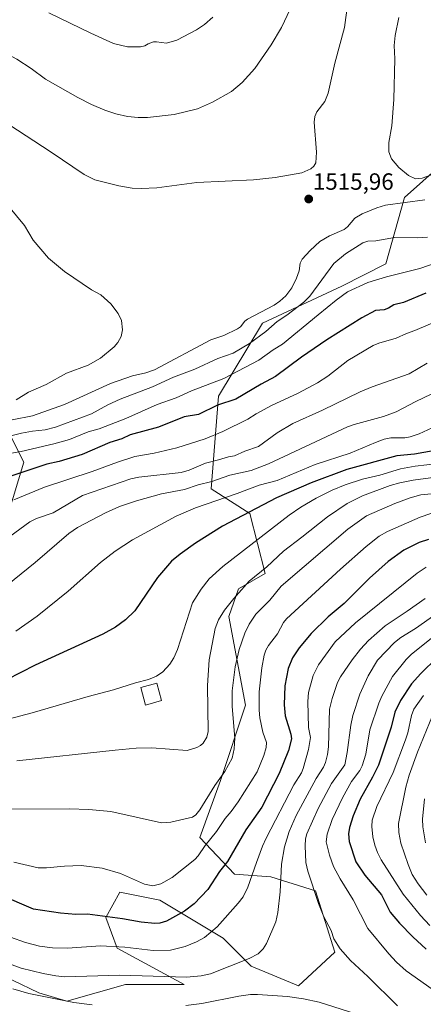
# Model space of a CAD drawing. Units: metres. Extents: x 675200 to 678599, y 4749173 to 4751565.
# Drawn here: x 676959 to 677131, y 4749560 to 4749980 of the extents above; entities that cross this region are included whole.
import ezdxf
from ezdxf.enums import TextEntityAlignment as Align

# ---------------------------------------------------------------- set-up
doc = ezdxf.new("R2010")
doc.units = ezdxf.units.M
doc.header["$MEASUREMENT"] = 0
for name, color, linetype, lineweight in [('Arbolado forestal CxS', 92, 'Continuous', 0), ('Carátula', 7, 'Continuous', 5), ('Curva de nivel maestra', 36, 'Continuous', 30), ('Curva de nivel normal', 36, 'Continuous', 0), ('Edificación', 1, 'Continuous', 13), ('Edificación Cxs', 1, 'Continuous', 13), ('Pastizal CxS', 92, 'Continuous', 0), ('Punto de cota en terreno', 7, 'Continuous', 0), ('Rótulo de punto de cota en terreno', 19, 'Continuous', 0)]:
    doc.layers.add(name, color=color, linetype=linetype, lineweight=lineweight)
doc.styles.add('Arial', font='txt', dxfattribs={"height": 0.2})

# ---------------------------------------------------------------- blocks, each defined once
blk = doc.blocks.new('*U155')
at = {"layer": 'Arbolado forestal CxS', "color": 92, "linetype": 'Continuous', "lineweight": 0}
for points in [[(676944.6365, 4749823.2559, 1522.0685), (676960.8607, 4749791.1945, 1499.8138), (676951.8097, 4749761.0509, 1489.4329)], [(676944.6339, 4749575.7533, 1435.9467), (676967.2421, 4749565.0443, 1433.9735), (676979.1407, 4749561.4743, 1433.1952), (677004.1291, 4749568.6141, 1437.6051), (677029.1177, 4749568.6137, 1437.8983), (677000.5597, 4749584.0829, 1443.2531), (676995.7999, 4749597.1717, 1449.2219), (677001.7497, 4749607.8815, 1452.317), (677018.7193, 4749604.5223, 1451.7773), (677045.7745, 4749588.2475, 1442.1213), (677057.6741, 4749576.3485, 1438.5592), (677077.9023, 4749568.0187, 1436.1594), (677093.3713, 4749582.2973, 1436.0894), (677085.0419, 4749608.4757, 1434.5772), (677066.0033, 4749614.4257, 1440.6496), (677050.5349, 4749615.6151, 1446.2443), (677035.8263, 4749631.1979, 1454.8419), (677044.5873, 4749655.4773, 1458.0929), (677055.2963, 4749687.6047, 1456.4459), (677048.1569, 4749725.3851, 1462.2105), (677052.3221, 4749737.2849, 1463.7887), (677063.6261, 4749743.8287, 1461.9493), (677057.0815, 4749769.4125, 1472.8845), (677040.6561, 4749779.8623, 1480.7337), (677043.7933, 4749819.3767, 1499.6076), (677062.4573, 4749850.5069, 1509.5922), (677096.2437, 4749866.2493, 1504.6551), (677114.9885, 4749875.7721, 1505.3964), (677122.9475, 4749904.0049, 1514.4322), (677145.1633, 4749923.8121, 1519.6344)]]:
    blk.add_polyline3d(points, dxfattribs=at)
blk = doc.blocks.new('*U171')
at = {"layer": 'Curva de nivel normal', "color": 36, "linetype": 'Continuous', "lineweight": 0}
blk.add_polyline3d([(677131.55, 4749647.69, 1410), (677130.71, 4749639.07, 1410), (677130.88, 4749635.74, 1410), (677131.93, 4749628.94, 1410)], dxfattribs=at)
blk = doc.blocks.new('5PATER')
at = {"layer": 'Carátula', "linetype": 'Continuous', "lineweight": 5}
h = blk.add_hatch(color=250, dxfattribs=at)
edge = h.paths.add_edge_path()
edge.add_ellipse((0, 0.01), major_axis=(-1.33, -1.34), ratio=0.999422, start_angle=0, end_angle=360)

msp = doc.modelspace()

# ---------------------------------------------------------------- linework, layer by layer
at = {"layer": 'Arbolado forestal CxS', "color": 92, "linetype": 'Continuous', "lineweight": 0}
for points in [[(676944.6339, 4749575.7533, 1435.9467), (676967.2421, 4749565.0443, 1433.9735), (676979.1407, 4749561.4743, 1433.1952), (677004.1291, 4749568.6141, 1437.6051), (677029.1177, 4749568.6137, 1437.8983), (677000.5597, 4749584.0829, 1443.2531), (676995.7999, 4749597.1717, 1449.2219), (677001.7497, 4749607.8815, 1452.317), (677018.7193, 4749604.5223, 1451.7773), (677045.7745, 4749588.2475, 1442.1213), (677057.6741, 4749576.3485, 1438.5592), (677077.9023, 4749568.0187, 1436.1594), (677093.3713, 4749582.2973, 1436.0894), (677085.0419, 4749608.4757, 1434.5772), (677066.0033, 4749614.4257, 1440.6496), (677050.5349, 4749615.6151, 1446.2443), (677035.8263, 4749631.1979, 1454.8419), (677044.5873, 4749655.4773, 1458.0929), (677055.2963, 4749687.6047, 1456.4459), (677048.1569, 4749725.3851, 1462.2105), (677052.3221, 4749737.2849, 1463.7887), (677063.6261, 4749743.8287, 1461.9493), (677057.0815, 4749769.4125, 1472.8845), (677040.6561, 4749779.8623, 1480.7337), (677043.7933, 4749819.3767, 1499.6076), (677062.4573, 4749850.5069, 1509.5922), (677096.2437, 4749866.2493, 1504.6551), (677114.9885, 4749875.7721, 1505.3964), (677122.9475, 4749904.0049, 1514.4322), (677145.1633, 4749923.8121, 1519.6344)], [(676944.6365, 4749823.2559, 1522.0685), (676960.8607, 4749791.1945, 1499.8138), (676951.8097, 4749761.0509, 1489.4329)]]:
    msp.add_polyline3d(points, dxfattribs=at)
at = {"layer": 'Curva de nivel maestra', "color": 36, "linetype": 'Continuous', "lineweight": 30}
for points in [[(677132.12, 4749863.26, 1500), (677122.65, 4749859.34, 1500), (677118.52, 4749858.36, 1500), (677116.17, 4749856.94, 1500), (677114.37, 4749856.17, 1500), (677110.6, 4749855.84, 1500), (677104.78, 4749852.73, 1500), (677089.92, 4749843.35, 1500), (677079.19, 4749835.99, 1500), (677068.08, 4749827.78, 1500), (677061.95, 4749824.54, 1500), (677051.08, 4749818.03, 1500), (677043.33, 4749815.52, 1500), (677035.18, 4749811.61, 1500), (677029.14, 4749810.52, 1500), (677018.19, 4749806.17, 1500), (677006.11, 4749802.89, 1500), (677002.52, 4749801.18, 1500), (676997.5, 4749799.61, 1500), (676985.64, 4749794.51, 1500), (676975.91, 4749791.55, 1500), (676970.65, 4749790.37, 1500), (676955.36, 4749785.28, 1500)], [(677135.18, 4749796.08, 1475), (677127.26, 4749794.72, 1475), (677119.8, 4749793.99, 1475), (677098.38, 4749788.11, 1475), (677083.28, 4749782.39, 1475), (677068.51, 4749776.07, 1475), (677045.43, 4749764, 1475), (677034.03, 4749756.73, 1475), (677027.44, 4749752.03, 1475), (677023.75, 4749748.99, 1475), (677017.71, 4749742, 1475), (677008.07, 4749727.92, 1475), (677004.2, 4749724.02, 1475), (676999.86, 4749720.95, 1475), (676994.45, 4749717.98, 1475), (676965.6, 4749704.65, 1475), (676941.15, 4749692.21, 1475)], [(677133.2, 4749758.28, 1450), (677129.26, 4749756.97, 1450), (677122.71, 4749753.78, 1450), (677116, 4749748.84, 1450), (677108.06, 4749741.85, 1450), (677097.36, 4749731.01, 1450), (677090.42, 4749725.33, 1450), (677083.22, 4749718.13, 1450), (677078.12, 4749712.13, 1450), (677075.28, 4749707.78, 1450), (677073.48, 4749703.24, 1450), (677072.02, 4749695.93, 1450), (677071.68, 4749687.81, 1450), (677072.21, 4749683.1, 1450), (677074.53, 4749675.27, 1450), (677074.83, 4749673.28, 1450), (677073.52, 4749668.29, 1450), (677069.63, 4749658.52, 1450), (677062.22, 4749644.22, 1450), (677055.36, 4749634.47, 1450), (677047.56, 4749620.97, 1450), (677044.26, 4749616.68, 1450), (677039.22, 4749609.02, 1450), (677033.42, 4749602.97, 1450), (677029.27, 4749599.88, 1450), (677021.58, 4749595.55, 1450), (677018.83, 4749594.73, 1450), (677016.65, 4749594.54, 1450), (677010.87, 4749595.13, 1450), (677002.83, 4749596.61, 1450), (676988.01, 4749598.5, 1450), (676982.99, 4749598.41, 1450), (676976.42, 4749598.94, 1450), (676964.95, 4749600.67, 1450), (676950.79, 4749606.83, 1450)], [(677136.93, 4749707.92, 1425), (677129.9, 4749701.2, 1425), (677126.01, 4749696.68, 1425), (677121.24, 4749689.69, 1425), (677118.84, 4749684.59, 1425), (677117.26, 4749678.3, 1425), (677111.9, 4749662.08, 1425), (677109.44, 4749656.95, 1425), (677104.05, 4749647.56, 1425), (677101.14, 4749640.52, 1425), (677099.57, 4749635.46, 1425), (677099.21, 4749632.86, 1425), (677099.45, 4749629.57, 1425), (677102.3, 4749620.91, 1425), (677106.16, 4749615.21, 1425), (677113.16, 4749606.72, 1425), (677116.89, 4749599.39, 1425), (677120.92, 4749594.77, 1425), (677126.5, 4749588.84, 1425), (677132.22, 4749583.64, 1425)]]:
    msp.add_polyline3d(points, dxfattribs=at)
at = {"layer": 'Curva de nivel normal', "color": 36, "linetype": 'Continuous', "lineweight": 0}
for points in [[(676924.03, 4749981.31, 1510), (676931.86, 4749977.76, 1510), (676939.68, 4749973.62, 1510), (676948.41, 4749968.09, 1510), (676957.8, 4749963.04, 1510), (676964.02, 4749959.08, 1510), (676969.99, 4749954.46, 1510), (676983.79, 4749946.73, 1510), (676989.66, 4749943.71, 1510), (676995.35, 4749941.25, 1510), (677000.01, 4749939.7, 1510), (677004.95, 4749938.54, 1510), (677009.6, 4749938.11, 1510), (677013.5, 4749938.16, 1510), (677024.92, 4749939.45, 1510), (677034.79, 4749941.9, 1510), (677041.27, 4749944.73, 1510), (677049.27, 4749949.27, 1510), (677053.84, 4749953.06, 1510), (677059.18, 4749959.12, 1510), (677066.25, 4749969.13, 1510), (677070.63, 4749976.48, 1510), (677074.35, 4749984.36, 1510)], [(676954.47, 4749935.15, 1515), (676972.54, 4749923.47, 1515), (676986.49, 4749913.93, 1515), (676991.01, 4749911.63, 1515), (677001.25, 4749908.99, 1515), (677006.99, 4749908.09, 1515), (677010.78, 4749907.88, 1515), (677017.44, 4749908.25, 1515), (677034.6, 4749910.49, 1515), (677058.65, 4749911.63, 1515), (677067.89, 4749912.56, 1515), (677079.26, 4749914.62, 1515), (677083.05, 4749916.34, 1515), (677084.36, 4749917.43, 1515), (677085.27, 4749918.9, 1515), (677085.5, 4749923.41, 1515), (677084.57, 4749936.19, 1515), (677084.81, 4749938.66, 1515), (677085.72, 4749940.63, 1515), (677089.05, 4749945.05, 1515), (677090.52, 4749948.49, 1515), (677093.35, 4749961.38, 1515), (677097.42, 4749976.55, 1515), (677098.74, 4749986.12, 1515)], [(676971.5, 4749982.84, 1505), (676989.39, 4749974.07, 1505), (676999.02, 4749969.77, 1505), (677004.99, 4749968.36, 1505), (677010.53, 4749968.26, 1505), (677012.37, 4749968.69, 1505), (677013.78, 4749969.64, 1505), (677016.12, 4749970.39, 1505), (677017.34, 4749970.49, 1505), (677021.59, 4749969.85, 1505), (677025.97, 4749971.08, 1505), (677034.35, 4749975.56, 1505), (677037.81, 4749977.86, 1505), (677041.31, 4749980.99, 1505)], [(677242.25, 4749981.42, 1520), (677237.4, 4749977.93, 1520), (677224.73, 4749966.72, 1520), (677214.61, 4749960.3, 1520), (677205.48, 4749953.5, 1520), (677176.99, 4749935.36, 1520), (677168.9, 4749930.88, 1520), (677146.13, 4749920.56, 1520), (677139.58, 4749916.39, 1520), (677134.54, 4749913.79, 1520), (677130.57, 4749912.31, 1520), (677127.73, 4749912.01, 1520), (677124.69, 4749913.39, 1520), (677120.55, 4749916.81, 1520), (677117.4, 4749920.56, 1520), (677116.32, 4749923.5, 1520), (677116.27, 4749927.56, 1520), (677117.59, 4749934.61, 1520), (677118.52, 4749945.83, 1520), (677118.86, 4749963.22, 1520), (677118.59, 4749968.94, 1520), (677118.98, 4749973.19, 1520), (677120.63, 4749980.76, 1520)], [(676954.33, 4749900.43, 1520), (676961.06, 4749892.08, 1520), (676964.76, 4749885.82, 1520), (676971.38, 4749878.19, 1520), (676978.09, 4749872.52, 1520), (676989.64, 4749864.68, 1520), (676993.62, 4749862.63, 1520), (676997.9, 4749858.78, 1520), (677001.04, 4749854.62, 1520), (677002.47, 4749851.6, 1520), (677002.9, 4749847.62, 1520), (677002.24, 4749844.83, 1520), (677000.83, 4749842.28, 1520), (676999.28, 4749840.41, 1520), (676993.47, 4749835.6, 1520), (676988.27, 4749832.66, 1520), (676979.05, 4749829.14, 1520), (676970.28, 4749824.39, 1520), (676962.79, 4749821.05, 1520), (676957.55, 4749817.81, 1520)], [(677131.72, 4749903.05, 1515), (677114.96, 4749900.8, 1515), (677111.16, 4749899.64, 1515), (677104.98, 4749897.14, 1515), (677101.86, 4749895.3, 1515), (677098.73, 4749891.58, 1515), (677097.34, 4749890.38, 1515), (677091, 4749887.73, 1515), (677086.99, 4749885.25, 1515), (677082.8, 4749881.54, 1515), (677079.44, 4749877.83, 1515), (677078.52, 4749876.06, 1515), (677078.14, 4749872.88, 1515), (677077.03, 4749869.64, 1515), (677074.98, 4749865.55, 1515), (677072.5, 4749862.22, 1515), (677069.84, 4749859.81, 1515), (677067.48, 4749858.24, 1515), (677056.09, 4749852.26, 1515), (677054.94, 4749851.34, 1515), (677053.07, 4749848.99, 1515), (677051.82, 4749848.06, 1515), (677046.05, 4749845.17, 1515), (677040.54, 4749843.34, 1515), (677016.55, 4749830.57, 1515), (677012.83, 4749829.3, 1515), (677007.18, 4749828.02, 1515), (676997.79, 4749824.76, 1515), (676978.22, 4749815.86, 1515), (676964.56, 4749811.03, 1515), (676955.89, 4749809.23, 1515)], [(677132.79, 4749887.18, 1510), (677128.57, 4749886.83, 1510), (677118.77, 4749886.97, 1510), (677110.86, 4749885.59, 1510), (677107.37, 4749885.52, 1510), (677105.26, 4749884.81, 1510), (677097.91, 4749879.99, 1510), (677092.94, 4749875.92, 1510), (677082.62, 4749861.97, 1510), (677080.05, 4749859.5, 1510), (677072.81, 4749853.93, 1510), (677068.75, 4749851.25, 1510), (677063.95, 4749846.9, 1510), (677057, 4749841.83, 1510), (677050.03, 4749837.67, 1510), (677043.41, 4749835.4, 1510), (677033.69, 4749830.87, 1510), (677024.61, 4749827.42, 1510), (677015.65, 4749823.39, 1510), (677001.82, 4749818.07, 1510), (676996.6, 4749815.67, 1510), (676989.63, 4749811.87, 1510), (676974.26, 4749806.17, 1510), (676969.91, 4749805.04, 1510), (676964.5, 4749804.46, 1510), (676959.82, 4749803.54, 1510), (676928.71, 4749796, 1510)], [(677146.72, 4749879.77, 1505), (677129.58, 4749873.83, 1505), (677115.28, 4749870.24, 1505), (677107.37, 4749867.77, 1505), (677098.73, 4749863.81, 1505), (677093.87, 4749860.28, 1505), (677086.2, 4749854, 1505), (677071.09, 4749841.49, 1505), (677067.04, 4749839.08, 1505), (677060.94, 4749834.73, 1505), (677046.08, 4749826.87, 1505), (677032.29, 4749821.65, 1505), (677025.68, 4749818.62, 1505), (677017.65, 4749815.89, 1505), (677004.28, 4749809.9, 1505), (676992.87, 4749805.51, 1505), (676988.26, 4749804.23, 1505), (676980.22, 4749800.9, 1505), (676973.58, 4749798.99, 1505), (676959.72, 4749795.82, 1505), (676951.39, 4749794.39, 1505)], [(677148.18, 4749856.24, 1495), (677127.45, 4749847.44, 1495), (677123.81, 4749846.16, 1495), (677119.5, 4749844.07, 1495), (677112.07, 4749841.95, 1495), (677109.63, 4749840.94, 1495), (677098.91, 4749834.6, 1495), (677090.35, 4749827.87, 1495), (677085.95, 4749825.03, 1495), (677077.69, 4749820.66, 1495), (677066.3, 4749815.37, 1495), (677059.83, 4749811.84, 1495), (677056.22, 4749809.51, 1495), (677045.64, 4749804.27, 1495), (677038.04, 4749801.24, 1495), (677026.07, 4749797.37, 1495), (677016.39, 4749795.01, 1495), (677008.11, 4749793.6, 1495), (677000.67, 4749791.27, 1495), (676989.9, 4749787.21, 1495), (676969.7, 4749780.55, 1495), (676956.63, 4749775.12, 1495)], [(677132.64, 4749833.49, 1490), (677125.02, 4749828.91, 1490), (677109.27, 4749823.4, 1490), (677104.06, 4749821.29, 1490), (677088.1, 4749813.38, 1490), (677075.41, 4749807.79, 1490), (677068.73, 4749803.79, 1490), (677060.81, 4749797.91, 1490), (677055.02, 4749795.92, 1490), (677050.6, 4749793.97, 1490), (677047.98, 4749793.57, 1490), (677043.79, 4749792.18, 1490), (677038.28, 4749790.88, 1490), (677031.3, 4749787.84, 1490), (677027.89, 4749786.78, 1490), (677009.88, 4749784.82, 1490), (677006.45, 4749784.15, 1490), (676985.81, 4749777.05, 1490), (676973.28, 4749769.71, 1490), (676966.27, 4749767.24, 1490), (676963.38, 4749765.81, 1490), (676948.4, 4749754.92, 1490)], [(677140.93, 4749823.29, 1485), (677127.77, 4749817.15, 1485), (677119.49, 4749812.69, 1485), (677114.1, 4749810.74, 1485), (677101.62, 4749807.34, 1485), (677098.71, 4749806.29, 1485), (677065.06, 4749790.52, 1485), (677057.64, 4749787.68, 1485), (677048.65, 4749785.76, 1485), (677040.96, 4749782.97, 1485), (677035.04, 4749781.57, 1485), (677029.23, 4749779.61, 1485), (677019.45, 4749777.8, 1485), (677008.8, 4749774.72, 1485), (677001.64, 4749772.27, 1485), (676995.68, 4749769.69, 1485), (676983.75, 4749763.45, 1485), (676980.04, 4749760.84, 1485), (676965.71, 4749748.44, 1485), (676950.76, 4749736.44, 1485)], [(677134.86, 4749805.81, 1480), (677129.22, 4749803.29, 1480), (677125.35, 4749802.02, 1480), (677123.14, 4749801.63, 1480), (677117.19, 4749801.64, 1480), (677114.32, 4749801.01, 1480), (677110.68, 4749799.62, 1480), (677099.89, 4749795.11, 1480), (677084.98, 4749790.2, 1480), (677068.78, 4749783.46, 1480), (677061.03, 4749781.5, 1480), (677051.72, 4749777.91, 1480), (677033.94, 4749771.72, 1480), (677025.7, 4749768.28, 1480), (677007.09, 4749758.09, 1480), (676999.67, 4749753.28, 1480), (676993.45, 4749748.53, 1480), (676979.75, 4749736.31, 1480), (676966.47, 4749725.56, 1480), (676957.39, 4749719.16, 1480)], [(677137.48, 4749790.68, 1470), (677127.48, 4749789.6, 1470), (677121.24, 4749788.45, 1470), (677112.52, 4749785.74, 1470), (677105.1, 4749783.99, 1470), (677097.79, 4749781.56, 1470), (677092.2, 4749779.26, 1470), (677085.36, 4749775.84, 1470), (677078.81, 4749772.02, 1470), (677073.92, 4749768.71, 1470), (677045.65, 4749746.81, 1470), (677039.8, 4749741.57, 1470), (677036.41, 4749737.15, 1470), (677032.74, 4749731.31, 1470), (677026.26, 4749711.33, 1470), (677024.74, 4749707.86, 1470), (677023.02, 4749705.07, 1470), (677020.05, 4749701.84, 1470), (677017.35, 4749699.96, 1470), (677013.95, 4749698.59, 1470), (677008.4, 4749697.2, 1470), (676999.04, 4749694.14, 1470), (676988.29, 4749691.34, 1470), (676964.33, 4749684.37, 1470), (676941.16, 4749678.31, 1470)], [(677152.06, 4749786.96, 1465), (677126.76, 4749783.59, 1465), (677121.08, 4749782.49, 1465), (677116.86, 4749781.25, 1465), (677105.09, 4749776.85, 1465), (677098.64, 4749773.57, 1465), (677090.19, 4749767.97, 1465), (677079.23, 4749759.31, 1465), (677071.45, 4749753.36, 1465), (677064.31, 4749746.62, 1465), (677056.84, 4749740.47, 1465), (677050.25, 4749733.11, 1465), (677046.28, 4749728.16, 1465), (677043.75, 4749724.05, 1465), (677042.34, 4749720.34, 1465), (677039.84, 4749706.92, 1465), (677039.09, 4749696.06, 1465), (677039.35, 4749676.35, 1465), (677038.76, 4749674.07, 1465), (677037.26, 4749671.5, 1465), (677036.12, 4749670.44, 1465), (677034.51, 4749669.54, 1465), (677030.48, 4749668.34, 1465), (677015.43, 4749669.48, 1465), (677008.69, 4749669.35, 1465), (676999.73, 4749668.52, 1465), (676957.8, 4749663.9, 1465)], [(676950.41, 4749643.37, 1460), (676980.13, 4749643.44, 1460), (676988.57, 4749643.22, 1460), (676997.88, 4749642.31, 1460), (677019.46, 4749637.46, 1460), (677023.46, 4749637.74, 1460), (677032.65, 4749639.86, 1460), (677034.08, 4749640.85, 1460), (677035.77, 4749643.04, 1460), (677042.16, 4749653.41, 1460), (677046.45, 4749659.33, 1460), (677049.55, 4749665.08, 1460), (677050.47, 4749668.96, 1460), (677050.72, 4749673.52, 1460), (677049.54, 4749687.02, 1460), (677049.64, 4749693.76, 1460), (677050.89, 4749704.02, 1460), (677052.63, 4749711.38, 1460), (677055.05, 4749718.33, 1460), (677056.85, 4749722.12, 1460), (677059.66, 4749726.42, 1460), (677065.67, 4749732.43, 1460), (677070.5, 4749738.36, 1460), (677098.93, 4749762.72, 1460), (677106.79, 4749768.32, 1460), (677118.83, 4749773.61, 1460), (677125.48, 4749776.06, 1460), (677129.95, 4749777.28, 1460), (677134.54, 4749777.67, 1460)], [(677138.74, 4749770.94, 1455), (677129.64, 4749767.74, 1455), (677115.72, 4749761.67, 1455), (677112.25, 4749759.7, 1455), (677106.63, 4749755.34, 1455), (677095.8, 4749745.66, 1455), (677072.7, 4749724.51, 1455), (677071.42, 4749722.84, 1455), (677068.86, 4749718.1, 1455), (677065.04, 4749713.11, 1455), (677063.9, 4749711.14, 1455), (677063.17, 4749709.03, 1455), (677062.19, 4749703.59, 1455), (677061.09, 4749693.29, 1455), (677061.11, 4749685.58, 1455), (677061.41, 4749682.18, 1455), (677062.72, 4749676.07, 1455), (677064.26, 4749671.72, 1455), (677064.02, 4749669.54, 1455), (677063.12, 4749666.15, 1455), (677060.28, 4749659.29, 1455), (677052.08, 4749646.4, 1455), (677049.16, 4749642.27, 1455), (677046.62, 4749639.33, 1455), (677042.92, 4749633.76, 1455), (677038.13, 4749627.75, 1455), (677035.14, 4749623.36, 1455), (677033.7, 4749621.79, 1455), (677024.01, 4749614.19, 1455), (677019.19, 4749611.43, 1455), (677015.79, 4749610.62, 1455), (677012.29, 4749611.37, 1455), (677001.98, 4749615.9, 1455), (676994.21, 4749618.2, 1455), (676985.25, 4749619.26, 1455), (676978.1, 4749619.07, 1455), (676970.44, 4749618.29, 1455), (676966.87, 4749618.25, 1455), (676956.5, 4749620.78, 1455)], [(677132.27, 4749746.43, 1445), (677128.45, 4749743.88, 1445), (677102.08, 4749722.78, 1445), (677093.49, 4749714.67, 1445), (677086.37, 4749704.85, 1445), (677084.12, 4749700.29, 1445), (677082.14, 4749693.01, 1445), (677081.86, 4749689.19, 1445), (677082.16, 4749678.18, 1445), (677083.03, 4749673.86, 1445), (677082.06, 4749668.68, 1445), (677079.9, 4749660.71, 1445), (677079.1, 4749658.74, 1445), (677075.91, 4749653.72, 1445), (677064.01, 4749631.01, 1445), (677062.46, 4749627.6, 1445), (677059.93, 4749620.57, 1445), (677056.27, 4749610, 1445), (677054.21, 4749606, 1445), (677052.12, 4749603.26, 1445), (677043.13, 4749593.19, 1445), (677037.73, 4749588.65, 1445), (677034.44, 4749586.75, 1445), (677029.53, 4749584.8, 1445), (677023.3, 4749583.24, 1445), (677015.96, 4749583.07, 1445), (677003.82, 4749584.42, 1445), (676993.54, 4749585.11, 1445), (676979.42, 4749584.01, 1445), (676973.02, 4749584.21, 1445), (676967.47, 4749584.94, 1445), (676961.57, 4749586.41, 1445), (676955.13, 4749588.72, 1445)], [(677131.82, 4749733.18, 1440), (677124.18, 4749727.77, 1440), (677114.83, 4749721.44, 1440), (677107.62, 4749715.22, 1440), (677104.28, 4749711.57, 1440), (677100.66, 4749706.92, 1440), (677095.81, 4749699.76, 1440), (677094.52, 4749697.24, 1440), (677092.12, 4749690.45, 1440), (677091.1, 4749686, 1440), (677090.57, 4749669.93, 1440), (677090.21, 4749666.66, 1440), (677089.4, 4749663.2, 1440), (677088.5, 4749661.17, 1440), (677085.42, 4749656.37, 1440), (677076.81, 4749640.59, 1440), (677073.86, 4749633.85, 1440), (677071.88, 4749627.24, 1440), (677070.54, 4749619.84, 1440), (677070.08, 4749608.07, 1440), (677069.05, 4749599.25, 1440), (677068.23, 4749595.34, 1440), (677064.24, 4749586.06, 1440), (677062.8, 4749583.71, 1440), (677060.66, 4749581.57, 1440), (677056.82, 4749579.58, 1440), (677040.39, 4749573.09, 1440), (677036.35, 4749572.22, 1440), (677030.13, 4749571.74, 1440), (677001.7, 4749572.55, 1440), (676978.36, 4749571.88, 1440), (676974.42, 4749572.22, 1440), (676969.01, 4749573.21, 1440), (676959.75, 4749575.56, 1440), (676953.11, 4749577.96, 1440)], [(677136.41, 4749726.45, 1435), (677127.67, 4749720.37, 1435), (677121.39, 4749716.42, 1435), (677118.78, 4749714.37, 1435), (677111.54, 4749706.8, 1435), (677107.48, 4749700.14, 1435), (677103.93, 4749692.39, 1435), (677101.02, 4749683.29, 1435), (677100.1, 4749679.09, 1435), (677098.62, 4749667.42, 1435), (677097.57, 4749662.27, 1435), (677091.93, 4749654.24, 1435), (677086.16, 4749643.54, 1435), (677081.38, 4749632.78, 1435), (677080.84, 4749630.71, 1435), (677080.72, 4749627.71, 1435), (677081.04, 4749620.6, 1435), (677081.81, 4749616.83, 1435), (677086.3, 4749603.03, 1435), (677088.69, 4749597.45, 1435), (677091.76, 4749591.59, 1435), (677092.95, 4749588.01, 1435), (677095.66, 4749583.72, 1435), (677099.99, 4749578.73, 1435), (677107.32, 4749571.98, 1435), (677120.03, 4749559.51, 1435)], [(677136.7, 4749717.95, 1430), (677125.9, 4749709.21, 1430), (677123.74, 4749707.05, 1430), (677117.96, 4749699.87, 1430), (677113.29, 4749691.45, 1430), (677112.03, 4749688.48, 1430), (677108.29, 4749677.1, 1430), (677106.55, 4749666.75, 1430), (677105.04, 4749661.78, 1430), (677104, 4749659.86, 1430), (677100.43, 4749655.11, 1430), (677096.57, 4749648.19, 1430), (677092.21, 4749638.96, 1430), (677090.03, 4749632.58, 1430), (677089.69, 4749629.37, 1430), (677091.11, 4749623.69, 1430), (677092.78, 4749618.89, 1430), (677095.59, 4749613.66, 1430), (677101.16, 4749604.69, 1430), (677107.38, 4749592.47, 1430), (677116.33, 4749581.67, 1430), (677119.64, 4749578.08, 1430), (677123.77, 4749574.45, 1430), (677137.21, 4749564.92, 1430)], [(677133.86, 4749593.7, 1420), (677129.79, 4749598.02, 1420), (677122.42, 4749607.07, 1420), (677113.13, 4749621.64, 1420), (677111.55, 4749624.8, 1420), (677110.36, 4749628.02, 1420), (677109.55, 4749631.45, 1420), (677109.05, 4749635.9, 1420), (677109.2, 4749638.67, 1420), (677111.25, 4749644.41, 1420), (677118.12, 4749658.98, 1420), (677123.46, 4749672.81, 1420), (677124.46, 4749675.87, 1420), (677125.97, 4749683.17, 1420), (677127.02, 4749685.88, 1420), (677131.11, 4749691.81, 1420)], [(677132.47, 4749606.6, 1415), (677128.79, 4749611.43, 1415), (677126.33, 4749615.39, 1415), (677124.52, 4749619.67, 1415), (677121.44, 4749628.83, 1415), (677120.56, 4749633.31, 1415), (677120.39, 4749637.13, 1415), (677123.51, 4749652.62, 1415), (677125, 4749657.77, 1415), (677128.58, 4749667.62, 1415), (677136.16, 4749686.32, 1415)], [(676989.99, 4749559.84, 1435), (676982.19, 4749560.89, 1435), (676962.89, 4749564.76, 1435), (676956.14, 4749566.7, 1435)], [(677105.78, 4749554.86, 1435), (677086.6, 4749561, 1435), (677080.03, 4749562.44, 1435), (677073.22, 4749563.4, 1435), (677060.4, 4749564.36, 1435), (677057.46, 4749564.3, 1435), (677052.37, 4749563.62, 1435), (677036.63, 4749560.42, 1435), (677029.83, 4749559.61, 1435)]]:
    msp.add_polyline3d(points, dxfattribs=at)
at = {"layer": 'Edificación', "color": 1, "linetype": 'Continuous', "lineweight": 13}
msp.add_polyline3d([(677019.5501, 4749689.5801, 1467.8456), (677012.7301, 4749687.6401, 1468.0535), (677010.6201, 4749695.1101, 1469.2526), (677017.4401, 4749697.0501, 1469.2772), (677019.5501, 4749689.5801, 1467.8456)], dxfattribs=at)
at = {"layer": 'Edificación Cxs', "color": 1, "linetype": 'Continuous', "lineweight": 13}
msp.add_polyline3d([(677019.5501, 4749689.5801, 1467.8456), (677012.7301, 4749687.6401, 1468.0535), (677010.6201, 4749695.1101, 1469.2526), (677017.4401, 4749697.0501, 1469.2772), (677019.5501, 4749689.5801, 1467.8456)], close=True, dxfattribs=at)
at = {"layer": 'Pastizal CxS', "color": 92, "linetype": 'Continuous', "lineweight": 0}
for points in [[(677145.1633, 4749923.8121, 1519.6344), (677122.9475, 4749904.0049, 1514.4322), (677114.9885, 4749875.7721, 1505.3964), (677096.2437, 4749866.2493, 1504.6551), (677062.4573, 4749850.5069, 1509.5922), (677043.7933, 4749819.3767, 1499.6076), (677040.6561, 4749779.8623, 1480.7337), (677057.0815, 4749769.4125, 1472.8845), (677063.6261, 4749743.8287, 1461.9493), (677052.3221, 4749737.2849, 1463.7887), (677048.1569, 4749725.3851, 1462.2105), (677055.2963, 4749687.6047, 1456.4459), (677044.5873, 4749655.4773, 1458.0929), (677035.8263, 4749631.1979, 1454.8419), (677050.5349, 4749615.6151, 1446.2443), (677066.0033, 4749614.4257, 1440.6496), (677085.0419, 4749608.4757, 1434.5772), (677093.3713, 4749582.2973, 1436.0894), (677077.9023, 4749568.0187, 1436.1594), (677057.6741, 4749576.3485, 1438.5592), (677045.7745, 4749588.2475, 1442.1213), (677018.7193, 4749604.5223, 1451.7773), (677001.7497, 4749607.8815, 1452.317), (676995.7999, 4749597.1717, 1449.2219), (677000.5597, 4749584.0829, 1443.2531), (677029.1177, 4749568.6137, 1437.8983), (677004.1291, 4749568.6141, 1437.6051), (676979.1407, 4749561.4743, 1433.1952), (676979.1407, 4749561.4743, 1433.1952), (676967.2421, 4749565.0443, 1433.9735), (676944.6339, 4749575.7533, 1435.9467)], [(676944.6339, 4749575.7533, 1435.9467), (676967.2421, 4749565.0443, 1433.9735), (676979.1407, 4749561.4743, 1433.1952), (677004.1291, 4749568.6141, 1437.6051), (677029.1177, 4749568.6137, 1437.8983), (677000.5597, 4749584.0829, 1443.2531), (676995.7999, 4749597.1717, 1449.2219), (677001.7497, 4749607.8815, 1452.317), (677018.7193, 4749604.5223, 1451.7773), (677045.7745, 4749588.2475, 1442.1213), (677057.6741, 4749576.3485, 1438.5592), (677077.9023, 4749568.0187, 1436.1594), (677093.3713, 4749582.2973, 1436.0894), (677085.0419, 4749608.4757, 1434.5772), (677066.0033, 4749614.4257, 1440.6496), (677050.5349, 4749615.6151, 1446.2443), (677035.8263, 4749631.1979, 1454.8419), (677044.5873, 4749655.4773, 1458.0929), (677055.2963, 4749687.6047, 1456.4459), (677048.1569, 4749725.3851, 1462.2105), (677052.3221, 4749737.2849, 1463.7887), (677063.6261, 4749743.8287, 1461.9493), (677057.0815, 4749769.4125, 1472.8845), (677040.6561, 4749779.8623, 1480.7337), (677043.7933, 4749819.3767, 1499.6076), (677062.4573, 4749850.5069, 1509.5922), (677096.2437, 4749866.2493, 1504.6551), (677114.9885, 4749875.7721, 1505.3964), (677122.9475, 4749904.0049, 1514.4322), (677145.1633, 4749923.8121, 1519.6344)], [(676951.8097, 4749761.0509, 1489.4329), (676960.8607, 4749791.1945, 1499.8138), (676944.6365, 4749823.2559, 1522.0685)], [(676944.6365, 4749823.2559, 1522.0685), (676960.8607, 4749791.1945, 1499.8138), (676951.8097, 4749761.0509, 1489.4329)]]:
    msp.add_polyline3d(points, dxfattribs=at)

# ---------------------------------------------------------------- block references
at = {"layer": 'Arbolado forestal CxS', "color": 92, "linetype": 'Continuous', "lineweight": 0}
msp.add_blockref('*U155', (0, 0), dxfattribs=at)
at = {"layer": 'Curva de nivel normal', "color": 36, "linetype": 'Continuous', "lineweight": 0}
msp.add_blockref('*U171', (0, 0), dxfattribs=at)
at = {"layer": 'Punto de cota en terreno', "linetype": 'Continuous', "lineweight": 0}
msp.add_blockref('5PATER', (677082.2, 4749903.42, 1515.96), dxfattribs=at)

# ---------------------------------------------------------------- texts
at = {"layer": 'Rótulo de punto de cota en terreno', "color": 19, "linetype": 'Continuous', "lineweight": 0, "style": 'Arial'}
msp.add_text('1515,96', height=7, dxfattribs=at).set_placement((677083.9639, 4749905.1839), align=Align.BOTTOM_LEFT)

doc.saveas('drawing.dxf')
